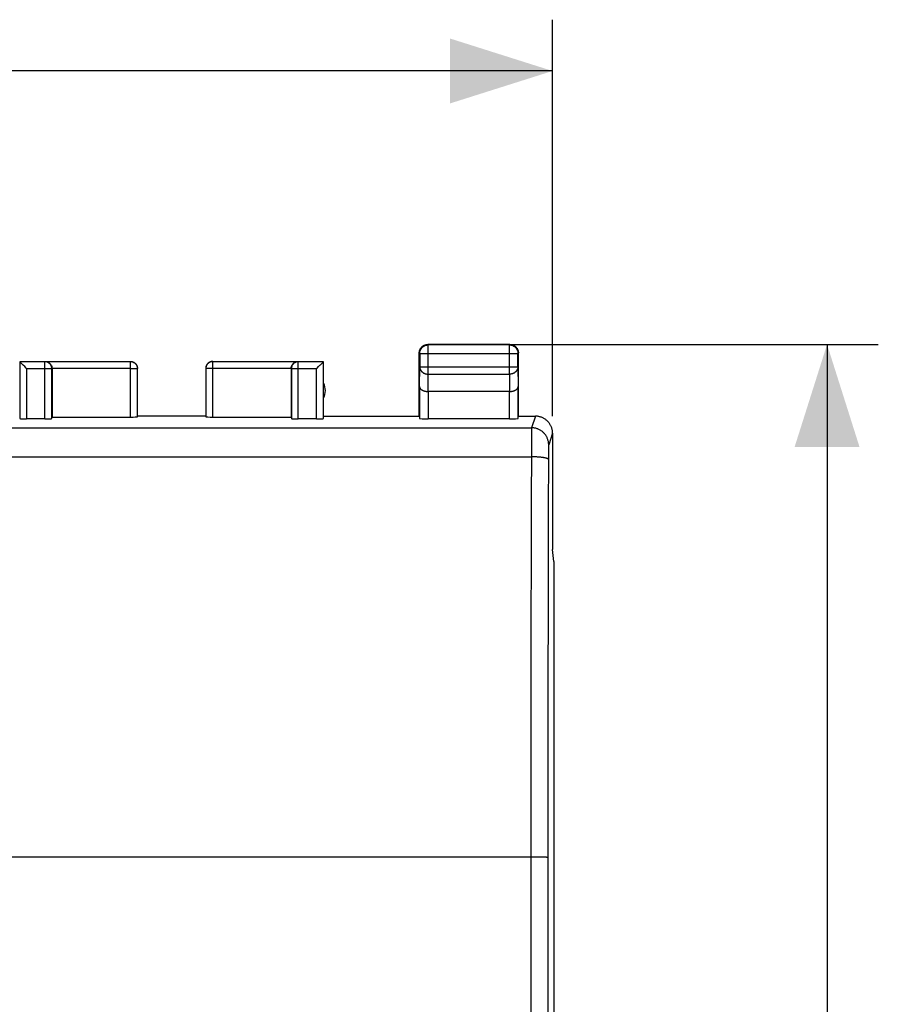
# Model space of a CAD drawing. Units: millimetres. Extents: x 68.4 to 164.2, y 88.2 to 159.1.
# Drawn here: x 139 to 164.2, y 117.9 to 146.7 of the extents above; entities that cross this region are included whole.
import ezdxf

# ---------------------------------------------------------------- set-up
doc = ezdxf.new("R2010")
doc.units = ezdxf.units.MM
doc.header["$LTSCALE"] = 16.335
doc.layers.get('0').update_dxf_attribs({"linetype": 'CONTINUOUS'})
doc.layers.add('COPY_PUBLISH', color=7, linetype='CONTINUOUS')
doc.layers.add('RACCORDO', color=7, linetype='CONTINUOUS')
doc.styles.get("Standard").update_dxf_attribs({"font": 'txt', "width": 0.8})
doc.dimstyles.new('DIMSTYLE_1', dxfattribs={"dimtxt": 3, "dimasz": 3, "dimexe": 0.18, "dimexo": 0.0625, "dimgap": 0.09, "dimtad": 1, "dimdsep": 46, "dimtxsty": 'STANDARD', "dimblk": '_FILLED', "dimblk1": '_FILLED', "dimblk2": '_FILLED', "dimcen": 0.09, "dimadec": 0, "dimazin": 0, "dimtfac": 1, "dimtofl": 0, "dimtmove": 0, "dimatfit": 3, "dimldrblk": '_FILLED', "dimfxl": 1, "dimtolj": 1, "dimarcsym": 0})

# ---------------------------------------------------------------- blocks, each defined once
blk = doc.blocks.new('_FILLED')
at = {"color": 0, "linetype": 'BYBLOCK'}
blk.add_solid([(0, 0), (-1, 0.3167), (-1, -0.3167)], dxfattribs=at)
blk = doc.blocks.new('*D0')
at = {"color": 7, "linetype": 'CONTINUOUS'}
for p, q in [((109.843, 135.059), (109.843, 146.659)), ((154.643, 135.059), (154.643, 146.659)), ((109.843, 145.159), (132.243, 145.159)), ((154.643, 145.159), (132.243, 145.159))]:
    blk.add_line(p, q, dxfattribs=at)
at = {"color": 7, "linetype": 'CONTINUOUS', "xscale": 3, "yscale": 3, "zscale": 3, "rotation": 180}
blk.add_blockref('_FILLED', (109.843, 145.159), dxfattribs=at)
at = {"color": 7, "linetype": 'CONTINUOUS', "xscale": 3, "yscale": 3, "zscale": 3}
blk.add_blockref('_FILLED', (154.643, 145.159), dxfattribs=at)
blk = doc.blocks.new('*D1')
at = {"color": 7, "linetype": 'CONTINUOUS'}
for p, q in [((151.493, 137.159), (164.178, 137.159)), ((162.678, 137.159), (162.678, 112.659)), ((162.678, 88.159), (162.678, 112.659)), ((153.893, 88.159), (164.178, 88.159))]:
    blk.add_line(p, q, dxfattribs=at)
at = {"color": 7, "linetype": 'CONTINUOUS', "xscale": 3, "yscale": 3, "zscale": 3}
for p, rotation in [((162.678, 137.159), 90), ((162.678, 88.159), 270)]:
    blk.add_blockref('_FILLED', p, dxfattribs=dict(at, rotation=rotation))

msp = doc.modelspace()

# ---------------------------------------------------------------- linework, layer by layer
at = {"layer": 'COPY_PUBLISH', "color": 7, "linetype": 'CONTINUOUS'}
for p, q in [((153.393, 137.159), (150.993, 137.159)), ((153.38, 137.146), (151.006, 137.146)), ((150.743, 135.059), (150.743, 136.909)), ((150.756, 136.896), (150.756, 136.504)), ((153.63, 136.504), (153.63, 136.896)), ((153.643, 135.059), (153.643, 136.909)), ((139.051, 136.659), (139.795, 136.659)), ((147.191, 136.659), (147.936, 136.659)), ((147.943, 135.059), (147.943, 136.652)), ((142.491, 135.044), (142.491, 136.458)), ((144.496, 136.458), (144.496, 135.044)), ((150.75, 135.926), (150.75, 134.994)), ((153.386, 135.782), (151, 135.782)), ((153.636, 134.994), (153.636, 135.926)), ((139.993, 135.033), (142.291, 135.033)), ((144.493, 135.059), (142.493, 135.059)), ((144.696, 135.033), (146.993, 135.033)), ((147.943, 135.059), (150.743, 135.059)), ((153.386, 134.981), (151, 134.981)), ((153.643, 135.059), (154.144, 135.059)), ((154.643, 134.559), (154.643, 131.159)), ((154.678, 130.807), (154.643, 131.159)), ((154.678, 130.807), (154.678, 94.512))]:
    msp.add_line(p, q, dxfattribs=at)
at = {"layer": 'COPY_PUBLISH', "color": 253, "linetype": 'CONTINUOUS'}
for p, q in [((151.006, 137.146), (150.993, 137.159)), ((151.006, 136.287), (151.006, 137.146)), ((153.38, 137.146), (153.393, 137.159)), ((153.38, 136.287), (153.38, 137.146)), ((150.756, 136.896), (150.743, 136.909)), ((150.756, 136.896), (153.63, 136.896)), ((153.63, 136.896), (153.643, 136.909)), ((142.291, 135.033), (142.291, 136.658)), ((144.696, 135.033), (144.696, 136.658)), ((142.291, 136.458), (142.491, 136.458)), ((144.696, 136.458), (144.496, 136.458)), ((150.75, 135.926), (150.756, 136.504)), ((150.756, 136.504), (153.63, 136.504)), ((151.001, 135.782), (151.006, 136.287)), ((151.006, 136.287), (153.38, 136.287)), ((153.38, 136.287), (153.385, 135.782)), ((153.63, 136.504), (153.636, 135.926)), ((151, 135.782), (151, 134.981)), ((153.386, 134.981), (153.386, 135.782)), ((154.144, 135.059), (154.03, 134.72)), ((110.456, 134.72), (154.03, 134.72)), ((154.026, 134.578), (154.025, 134.483)), ((154.027, 134.638), (154.026, 134.578)), ((154.028, 134.662), (154.027, 134.638)), ((154.643, 134.559), (154.53, 134.22)), ((154.023, 134.264), (154.018, 132.318)), ((154.025, 134.483), (154.023, 134.264)), ((154.524, 134.057), (154.523, 133.992)), ((154.523, 133.992), (154.523, 133.905)), ((154.525, 134.102), (154.524, 134.057)), ((154.526, 134.132), (154.525, 134.102)), ((154.527, 134.158), (154.526, 134.132)), ((154.527, 134.173), (154.527, 134.158)), ((110.464, 133.87), (154.022, 133.87)), ((154.523, 133.905), (154.518, 132.252)), ((154.018, 132.318), (154.015, 130.762)), ((154.518, 132.252), (154.515, 130.704)), ((154.015, 130.762), (154.012, 129.202)), ((154.515, 130.704), (154.512, 129.154)), ((154.012, 129.202), (154.01, 127.64)), ((154.512, 129.154), (154.51, 127.6)), ((154.01, 127.64), (154.008, 126.076)), ((154.51, 127.6), (154.508, 126.045)), ((154.008, 126.076), (154.006, 124.51)), ((154.508, 126.045), (154.506, 124.488)), ((154.006, 124.51), (154.005, 122.943)), ((154.506, 124.488), (154.505, 122.93)), ((154.005, 122.943), (154.004, 115.826)), ((154.505, 122.93), (154.504, 115.823)), ((154.123, 122.159), (154.005, 122.159)), ((154.235, 122.158), (154.123, 122.159)), ((154.318, 122.157), (154.235, 122.158)), ((154.376, 122.156), (154.318, 122.157)), ((154.413, 122.155), (154.376, 122.156)), ((154.435, 122.155), (154.413, 122.155))]:
    msp.add_line(p, q, dxfattribs=at)
at = {"layer": 'COPY_PUBLISH', "color": 7, "linetype": 'CONTINUOUS'}
for points in [[(150.756, 136.896), (150.757, 136.908), (150.757, 136.92), (150.759, 136.932), (150.761, 136.944), (150.763, 136.955), (150.766, 136.967), (150.77, 136.978), (150.774, 136.989), (150.779, 137), (150.784, 137.011), (150.79, 137.021), (150.796, 137.032), (150.803, 137.041), (150.81, 137.051), (150.817, 137.06), (150.825, 137.069), (150.834, 137.077), (150.843, 137.085), (150.852, 137.093), (150.861, 137.1), (150.871, 137.107), (150.881, 137.113), (150.892, 137.119), (150.902, 137.124), (150.913, 137.128), (150.924, 137.133), (150.936, 137.136), (150.947, 137.139), (150.959, 137.142), (150.971, 137.144), (150.982, 137.145), (150.994, 137.146), (151.006, 137.146)], [(150.757, 136.991), (150.761, 137.002), (150.766, 137.013), (150.771, 137.024), (150.777, 137.034), (150.783, 137.045), (150.79, 137.054), (150.797, 137.064), (150.804, 137.073), (150.812, 137.082), (150.821, 137.09), (150.829, 137.098), (150.839, 137.106), (150.848, 137.113), (150.858, 137.12), (150.868, 137.126), (150.879, 137.132), (150.889, 137.137), (150.9, 137.142), (150.911, 137.146)], [(150.911, 137.146), (150.923, 137.149), (150.934, 137.152), (150.946, 137.155), (150.958, 137.157), (150.969, 137.158), (150.981, 137.159), (150.993, 137.159)], [(153.38, 137.146), (153.392, 137.146), (153.404, 137.145), (153.416, 137.144), (153.427, 137.142), (153.439, 137.139), (153.45, 137.136), (153.462, 137.133), (153.473, 137.128), (153.484, 137.124), (153.495, 137.119), (153.505, 137.113), (153.515, 137.107), (153.525, 137.1), (153.535, 137.093), (153.544, 137.085), (153.553, 137.077), (153.561, 137.069), (153.569, 137.06), (153.577, 137.051), (153.584, 137.041), (153.59, 137.032), (153.597, 137.021), (153.602, 137.011), (153.607, 137), (153.612, 136.989), (153.616, 136.978), (153.62, 136.967), (153.623, 136.955), (153.626, 136.944), (153.628, 136.932), (153.629, 136.92), (153.63, 136.908), (153.63, 136.896)], [(153.393, 137.159), (153.405, 137.159), (153.417, 137.158), (153.429, 137.157)], [(153.429, 137.157), (153.44, 137.155), (153.452, 137.152), (153.464, 137.149), (153.475, 137.146)], [(153.475, 137.146), (153.486, 137.142), (153.497, 137.137), (153.508, 137.132), (153.518, 137.126), (153.528, 137.12), (153.538, 137.113), (153.548, 137.106), (153.557, 137.098), (153.566, 137.09), (153.574, 137.082), (153.582, 137.073), (153.59, 137.064), (153.597, 137.054), (153.603, 137.045), (153.61, 137.034), (153.615, 137.024), (153.621, 137.013), (153.625, 137.002), (153.629, 136.991)], [(150.743, 136.909), (150.743, 136.921), (150.744, 136.933), (150.746, 136.945)], [(150.746, 136.945), (150.748, 136.957), (150.75, 136.968), (150.753, 136.98), (150.757, 136.991)], [(153.629, 136.991), (153.633, 136.98), (153.636, 136.968), (153.639, 136.957), (153.641, 136.945), (153.642, 136.933), (153.643, 136.921), (153.643, 136.909)], [(142.291, 136.658), (142.3, 136.657), (142.31, 136.657), (142.319, 136.656), (142.328, 136.654), (142.338, 136.652), (142.347, 136.65), (142.356, 136.647), (142.365, 136.643), (142.374, 136.64), (142.382, 136.635), (142.391, 136.631), (142.399, 136.626), (142.407, 136.621), (142.414, 136.615), (142.422, 136.609), (142.429, 136.602), (142.435, 136.596), (142.442, 136.589), (142.448, 136.581), (142.453, 136.574), (142.459, 136.566), (142.464, 136.558), (142.468, 136.549), (142.472, 136.541), (142.476, 136.532), (142.48, 136.523), (142.482, 136.514), (142.485, 136.505), (142.487, 136.496), (142.488, 136.486), (142.49, 136.477), (142.49, 136.467), (142.491, 136.458)], [(142.293, 136.659), (142.302, 136.659), (142.311, 136.659), (142.319, 136.658), (142.328, 136.656), (142.336, 136.655), (142.345, 136.653), (142.353, 136.65), (142.362, 136.647), (142.37, 136.644), (142.378, 136.641), (142.386, 136.637), (142.393, 136.633), (142.401, 136.628), (142.408, 136.623), (142.415, 136.618), (142.422, 136.613), (142.428, 136.607), (142.435, 136.601), (142.441, 136.595), (142.446, 136.588), (142.452, 136.581), (142.457, 136.574), (142.462, 136.567), (142.466, 136.559), (142.471, 136.552), (142.474, 136.544), (142.478, 136.536), (142.481, 136.528), (142.484, 136.52), (142.486, 136.511), (142.488, 136.503), (142.49, 136.494), (142.491, 136.486), (142.492, 136.477), (142.493, 136.468), (142.493, 136.459)], [(144.693, 136.659), (144.684, 136.659), (144.676, 136.659), (144.667, 136.658), (144.658, 136.656), (144.65, 136.655), (144.641, 136.653), (144.633, 136.65), (144.625, 136.647), (144.617, 136.644), (144.609, 136.641), (144.601, 136.637), (144.593, 136.633), (144.586, 136.628), (144.578, 136.623), (144.571, 136.618), (144.565, 136.613), (144.558, 136.607), (144.552, 136.601), (144.546, 136.595), (144.54, 136.588), (144.534, 136.581), (144.529, 136.574), (144.524, 136.567), (144.52, 136.559), (144.516, 136.552), (144.512, 136.544), (144.508, 136.536), (144.505, 136.528), (144.502, 136.52), (144.5, 136.511), (144.498, 136.503), (144.496, 136.494), (144.495, 136.486), (144.494, 136.477), (144.493, 136.468), (144.493, 136.459)], [(144.696, 136.658), (144.686, 136.657), (144.677, 136.657), (144.667, 136.656), (144.658, 136.654), (144.649, 136.652), (144.639, 136.65), (144.63, 136.647), (144.621, 136.643), (144.613, 136.64), (144.604, 136.635), (144.596, 136.631), (144.588, 136.626), (144.58, 136.621), (144.572, 136.615), (144.565, 136.609), (144.558, 136.602), (144.551, 136.596), (144.545, 136.589), (144.539, 136.581), (144.533, 136.574), (144.528, 136.566), (144.523, 136.558), (144.518, 136.549), (144.514, 136.541), (144.51, 136.532), (144.507, 136.523), (144.504, 136.514), (144.501, 136.505), (144.499, 136.496), (144.498, 136.486), (144.497, 136.477), (144.496, 136.467), (144.496, 136.458)], [(150.75, 135.926), (150.751, 135.921), (150.751, 135.916), (150.752, 135.911), (150.753, 135.905), (150.755, 135.9), (150.757, 135.895), (150.759, 135.889), (150.762, 135.884), (150.765, 135.879), (150.768, 135.874), (150.772, 135.869), (150.776, 135.864), (150.78, 135.859), (150.785, 135.854), (150.79, 135.849), (150.796, 135.844), (150.802, 135.84), (150.808, 135.835), (150.814, 135.831), (150.821, 135.827), (150.828, 135.823), (150.835, 135.819), (150.843, 135.815), (150.851, 135.811), (150.86, 135.808), (150.868, 135.804), (150.877, 135.801), (150.886, 135.798), (150.896, 135.796), (150.905, 135.793), (150.915, 135.791), (150.925, 135.789), (150.936, 135.787), (150.946, 135.786), (150.957, 135.784), (150.968, 135.783), (150.979, 135.783), (150.99, 135.782), (151.001, 135.782)], [(153.386, 135.782), (153.397, 135.782), (153.408, 135.783), (153.419, 135.783), (153.43, 135.784), (153.44, 135.786), (153.451, 135.787), (153.461, 135.789), (153.471, 135.791), (153.481, 135.793), (153.491, 135.796), (153.5, 135.798), (153.509, 135.801), (153.518, 135.804), (153.527, 135.808), (153.535, 135.811), (153.543, 135.815), (153.551, 135.819), (153.558, 135.823), (153.565, 135.827), (153.572, 135.831), (153.579, 135.835), (153.585, 135.84), (153.591, 135.844), (153.596, 135.849), (153.601, 135.854), (153.606, 135.859), (153.61, 135.864), (153.614, 135.869), (153.618, 135.874), (153.621, 135.879), (153.624, 135.884), (153.627, 135.889), (153.629, 135.895), (153.631, 135.9), (153.633, 135.905), (153.634, 135.911), (153.635, 135.916), (153.636, 135.921), (153.636, 135.926)], [(154.643, 134.559), (154.643, 134.579), (154.642, 134.599), (154.64, 134.619), (154.637, 134.639), (154.633, 134.659), (154.629, 134.679), (154.624, 134.698), (154.618, 134.717), (154.611, 134.736), (154.603, 134.755), (154.595, 134.774), (154.586, 134.792), (154.576, 134.809), (154.566, 134.827), (154.555, 134.843), (154.543, 134.86), (154.531, 134.876), (154.517, 134.891), (154.504, 134.906), (154.49, 134.92), (154.475, 134.934), (154.459, 134.947), (154.444, 134.959), (154.427, 134.971), (154.41, 134.982), (154.393, 134.992), (154.376, 135.002), (154.358, 135.011), (154.339, 135.019), (154.32, 135.027), (154.301, 135.034), (154.282, 135.04), (154.263, 135.045), (154.243, 135.049), (154.223, 135.053), (154.203, 135.056), (154.184, 135.058), (154.164, 135.059), (154.144, 135.059)]]:
    msp.add_lwpolyline(points, dxfattribs=at)
at = {"layer": 'COPY_PUBLISH', "color": 253, "linetype": 'CONTINUOUS'}
for points in [[(150.756, 136.504), (150.757, 136.494), (150.757, 136.483), (150.759, 136.473), (150.761, 136.463), (150.763, 136.453), (150.767, 136.443), (150.77, 136.433), (150.774, 136.423), (150.779, 136.414), (150.784, 136.405), (150.79, 136.396), (150.796, 136.387), (150.803, 136.378), (150.81, 136.37), (150.818, 136.362), (150.826, 136.355), (150.834, 136.347), (150.843, 136.34), (150.852, 136.334), (150.861, 136.328), (150.871, 136.322), (150.881, 136.317), (150.892, 136.312), (150.903, 136.307), (150.914, 136.303), (150.925, 136.299), (150.936, 136.296), (150.947, 136.294), (150.959, 136.291), (150.971, 136.29), (150.983, 136.288), (150.994, 136.288), (151.006, 136.287)], [(153.63, 136.504), (153.63, 136.494), (153.629, 136.483), (153.627, 136.473), (153.625, 136.463), (153.623, 136.453), (153.62, 136.443), (153.616, 136.433), (153.612, 136.423), (153.607, 136.414), (153.602, 136.405), (153.596, 136.396), (153.59, 136.387), (153.583, 136.378), (153.576, 136.37), (153.569, 136.362), (153.561, 136.355), (153.552, 136.347), (153.544, 136.34), (153.534, 136.334), (153.525, 136.328), (153.515, 136.322), (153.505, 136.317), (153.494, 136.312), (153.484, 136.307), (153.473, 136.303), (153.462, 136.299), (153.45, 136.296), (153.439, 136.294), (153.427, 136.291), (153.416, 136.29), (153.404, 136.288), (153.392, 136.288), (153.38, 136.287)], [(154.03, 134.72), (154.03, 134.717), (154.03, 134.714), (154.03, 134.71), (154.029, 134.704), (154.029, 134.698), (154.029, 134.691), (154.028, 134.682), (154.028, 134.662)], [(154.53, 134.22), (154.53, 134.24), (154.529, 134.261), (154.527, 134.281), (154.524, 134.3), (154.52, 134.32), (154.516, 134.34), (154.51, 134.359), (154.504, 134.378), (154.498, 134.397), (154.49, 134.416), (154.482, 134.434), (154.473, 134.452), (154.463, 134.47), (154.453, 134.487), (154.442, 134.504), (154.43, 134.52), (154.417, 134.536), (154.404, 134.551), (154.391, 134.566), (154.377, 134.58), (154.362, 134.594), (154.346, 134.607), (154.331, 134.619), (154.314, 134.631), (154.297, 134.642), (154.28, 134.653), (154.263, 134.662), (154.245, 134.671), (154.226, 134.68), (154.208, 134.687), (154.189, 134.694), (154.169, 134.7), (154.15, 134.705), (154.13, 134.71), (154.111, 134.713), (154.091, 134.716), (154.071, 134.718), (154.05, 134.719), (154.03, 134.72)], [(154.53, 134.22), (154.53, 134.219), (154.53, 134.218), (154.529, 134.215), (154.529, 134.213), (154.529, 134.21), (154.529, 134.206), (154.528, 134.202), (154.528, 134.197), (154.528, 134.192), (154.528, 134.186), (154.527, 134.173)], [(154.522, 133.796), (154.521, 133.799), (154.52, 133.802), (154.518, 133.805), (154.514, 133.807), (154.511, 133.81), (154.506, 133.813), (154.5, 133.816), (154.494, 133.819), (154.487, 133.822), (154.48, 133.825), (154.471, 133.827), (154.462, 133.83), (154.452, 133.833), (154.442, 133.835), (154.431, 133.838), (154.419, 133.84), (154.406, 133.842), (154.393, 133.845), (154.38, 133.847), (154.366, 133.849), (154.351, 133.851), (154.335, 133.853), (154.32, 133.855), (154.303, 133.857), (154.287, 133.858), (154.27, 133.86), (154.252, 133.861), (154.234, 133.863), (154.216, 133.864), (154.198, 133.865), (154.179, 133.866), (154.16, 133.867), (154.141, 133.868), (154.121, 133.868), (154.102, 133.869), (154.082, 133.87), (154.062, 133.87), (154.042, 133.87), (154.022, 133.87)], [(154.505, 122.15), (154.504, 122.15), (154.503, 122.151), (154.5, 122.151), (154.497, 122.151), (154.493, 122.152), (154.489, 122.152), (154.483, 122.153), (154.477, 122.153), (154.47, 122.153), (154.462, 122.154), (154.454, 122.154), (154.435, 122.155)]]:
    msp.add_lwpolyline(points, dxfattribs=at)
at = {"layer": 'COPY_PUBLISH', "color": 7, "linetype": 'CONTINUOUS'}
msp.add_arc((147.493, 135.809), 0.5, 334.1581, 25.8419, dxfattribs=at)
for centre, major_axis, start_param, end_param in [((142.291, 135.044), (0.2, 0), -1.570796, -0.008727), ((144.696, 135.044), (0.2, 0), -3.132866, -1.570796), ((151, 134.994), (0.25, 0), -3.135775, -1.570796), ((153.386, 134.994), (0.25, 0), -1.570796, -0.005818)]:
    msp.add_ellipse(centre, major_axis=major_axis, ratio=0.052408, start_param=start_param, end_param=end_param, dxfattribs=at)
at = {"layer": 'RACCORDO', "color": 7, "linetype": 'CONTINUOUS'}
for p, q in [((139.051, 136.652), (139.051, 134.991)), ((139.786, 136.652), (139.051, 136.652)), ((139.15, 136.553), (139.136, 136.566)), ((139.795, 136.658), (142.291, 136.658)), ((139.795, 136.658), (139.816, 136.656)), ((144.696, 136.658), (147.191, 136.658)), ((147.936, 136.652), (147.2, 136.652)), ((147.836, 136.553), (147.85, 136.566)), ((147.936, 134.991), (147.936, 136.652)), ((139.251, 136.452), (139.236, 136.466)), ((139.986, 134.991), (139.986, 136.452)), ((139.993, 136.458), (139.993, 135.033)), ((146.993, 136.458), (146.993, 135.033)), ((147, 136.452), (147, 134.991)), ((147.736, 136.452), (147.75, 136.466)), ((139.786, 134.981), (139.251, 134.981)), ((147.736, 134.981), (147.2, 134.981))]:
    msp.add_line(p, q, dxfattribs=at)
at = {"layer": 'RACCORDO', "color": 253, "linetype": 'CONTINUOUS'}
for p, q in [((139.795, 136.658), (139.786, 136.652)), ((139.786, 134.981), (139.786, 136.652)), ((147.2, 136.652), (147.191, 136.658)), ((147.2, 134.981), (147.2, 136.652)), ((139.251, 136.452), (139.251, 134.981)), ((139.251, 136.452), (139.986, 136.452)), ((142.291, 136.458), (139.993, 136.458)), ((146.993, 136.458), (144.696, 136.458)), ((147, 136.452), (147.736, 136.452)), ((147.736, 134.981), (147.736, 136.452)), ((154.005, 122.159), (136.416, 122.159))]:
    msp.add_line(p, q, dxfattribs=at)
at = {"layer": 'RACCORDO', "color": 7, "linetype": 'CONTINUOUS'}
for points in [[(139.099, 136.604), (139.078, 136.625), (139.069, 136.634), (139.062, 136.641), (139.056, 136.646), (139.052, 136.65), (139.051, 136.652)], [(139.136, 136.566), (139.111, 136.592), (139.099, 136.604)], [(139.236, 136.466), (139.193, 136.51), (139.15, 136.553)], [(139.816, 136.656), (139.837, 136.653), (139.858, 136.647), (139.878, 136.639), (139.897, 136.629), (139.914, 136.617), (139.93, 136.604), (139.943, 136.589), (139.956, 136.574), (139.967, 136.556), (139.976, 136.538), (139.984, 136.518), (139.989, 136.498), (139.992, 136.477), (139.993, 136.457)], [(147.2, 136.652), (147.179, 136.651), (147.158, 136.647), (147.138, 136.642), (147.118, 136.634), (147.1, 136.625), (147.082, 136.613), (147.066, 136.6), (147.051, 136.585), (147.038, 136.569), (147.026, 136.551), (147.017, 136.532), (147.01, 136.513), (147.004, 136.493), (147.001, 136.472), (147, 136.452)], [(147.01, 136.538), (147.019, 136.556), (147.03, 136.573), (147.043, 136.589), (147.057, 136.604), (147.072, 136.617), (147.09, 136.629), (147.109, 136.639)], [(147.109, 136.639), (147.128, 136.647), (147.149, 136.653), (147.17, 136.656), (147.191, 136.658)], [(147.75, 136.466), (147.794, 136.51), (147.836, 136.553)], [(147.85, 136.566), (147.876, 136.592), (147.888, 136.604)], [(147.888, 136.604), (147.909, 136.625), (147.917, 136.634), (147.925, 136.641), (147.93, 136.647), (147.934, 136.651), (147.936, 136.652)], [(146.993, 136.457), (146.994, 136.477), (146.997, 136.498)], [(146.997, 136.498), (147.003, 136.518), (147.01, 136.538)]]:
    msp.add_lwpolyline(points, dxfattribs=at)
at = {"layer": 'RACCORDO', "color": 253, "linetype": 'CONTINUOUS'}
msp.add_lwpolyline([(139.986, 136.452), (139.985, 136.473), (139.982, 136.493), (139.976, 136.514), (139.969, 136.533), (139.959, 136.552), (139.948, 136.569), (139.935, 136.586), (139.92, 136.601), (139.904, 136.614), (139.886, 136.625), (139.868, 136.635), (139.848, 136.642), (139.828, 136.648), (139.807, 136.651), (139.786, 136.652)], dxfattribs=at)
at = {"layer": 'RACCORDO', "color": 7, "linetype": 'CONTINUOUS'}
for centre, start_param, end_param in [((139.251, 134.991), -3.135775, -1.570796), ((139.786, 134.991), -1.570796, -0.008727), ((147.2, 134.991), -3.132866, -1.570796), ((147.736, 134.991), -1.570796, -0.005818)]:
    msp.add_ellipse(centre, major_axis=(0.2, 0), ratio=0.052408, start_param=start_param, end_param=end_param, dxfattribs=at)

# ---------------------------------------------------------------- dimensions: what is measured, and where the dimension line sits
at = {"color": 7, "linetype": 'CONTINUOUS'}
dim = msp.add_linear_dim(base=(154.643, 145.159), p1=(109.843, 135.059), p2=(154.643, 135.059), dimstyle='DIMSTYLE_1', dxfattribs=at)
dim.commit()
dim.dimension.update_dxf_attribs({"geometry": '*D0', "text_midpoint": (127.85, 145.909), "dimtype": 160})
dim = msp.add_linear_dim(base=(162.678, 88.159), p1=(151.493, 137.159), p2=(153.893, 88.159), angle=270, dimstyle='DIMSTYLE_1', dxfattribs=at)
dim.commit()
dim.dimension.update_dxf_attribs({"geometry": '*D1', "text_midpoint": (161.928, 110.302), "dimtype": 160})

doc.saveas('drawing.dxf')
